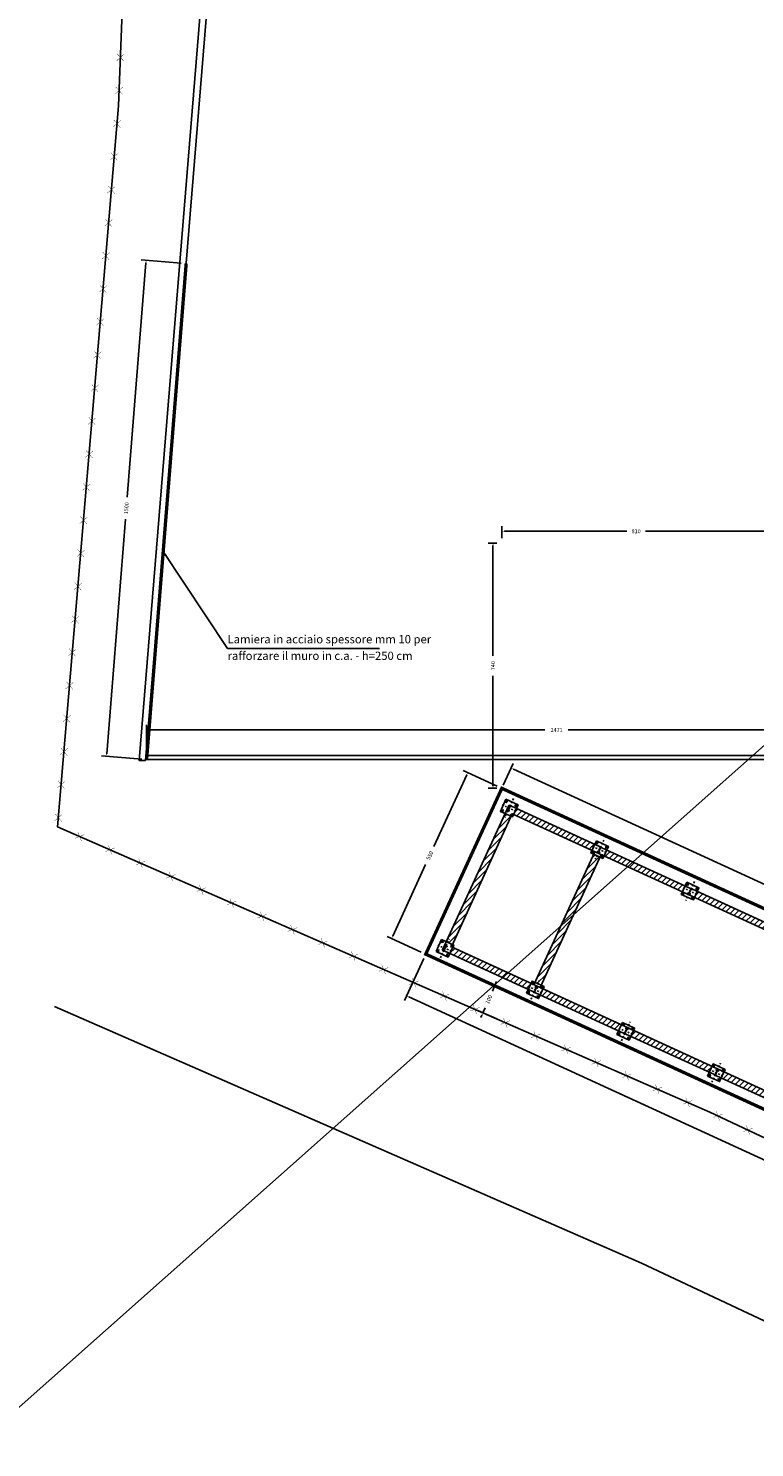
# Model space of a CAD drawing. Extents: x 220 to 910036, y -61796 to 169720.
# Drawn here: x 756923 to 778811, y -36176 to 6611 of the extents above; entities that cross this region are included whole.
import ezdxf

# ---------------------------------------------------------------- set-up
doc = ezdxf.new("R2010")
doc.units = 0
doc.header["$MEASUREMENT"] = 0
doc.header["$PDMODE"] = 34
doc.header["$PDSIZE"] = 30
for name, pattern in [('DASHDOT2', [0.5, 0.25, -0.125, 0, -0.125]), ('HIDDEN', [0.375, 0.25, -0.125]), ('Tettoia$0$Base definitiva$0$TRATTO-PUNTO', [1, 0.5, -0.25, 0, -0.25])]:
    doc.linetypes.add(name, pattern=pattern)
doc.layers.get('0').update_dxf_attribs({"linetype": 'CONTINUOUS'})
doc.layers.get('DEFPOINTS').update_dxf_attribs({"linetype": 'CONTINUOUS'})
for name, color, linetype in [('1_costruzioni', 10, 'CONTINUOUS'), ('2D_LINEE', 8, 'CONTINUOUS'), ('CONFINI', 8, 'CONTINUOUS'), ('Impianto trattamento$0$TESTO', 4, 'CONTINUOUS'), ('QUOTE', 4, 'CONTINUOUS'), ('RECI', 4, 'CONTINUOUS'), ('Tettoia$0$LINEE_SOTTILI', 3, 'CONTINUOUS'), ('Tettoia$0$PILASTRINI', 4, 'CONTINUOUS'), ('trave IPE', 181, 'CONTINUOUS')]:
    doc.layers.add(name, color=color, linetype=linetype)
doc.styles.add('Impianto trattamento$0$1', font='verdana.ttf', dxfattribs={"width": 0.9, "oblique": 9})
doc.styles.add('Impianto trattamento$0$TECHNICAL', font='txt', dxfattribs={"width": 0.8})
doc.dimstyles.new('Impianto trattamento$0$STANDARD', dxfattribs={"dimscale": 0, "dimtxt": 0.25, "dimasz": 0.18, "dimexe": 0, "dimexo": 0, "dimgap": 0.06, "dimtad": 1, "dimzin": 0, "dimdsep": 46, "dimtxsty": 'Impianto trattamento$0$TECHNICAL', "dimcen": 0.09, "dimse1": 1, "dimse2": 1, "dimclrd": 4, "dimclre": 4, "dimclrt": 3, "dimadec": 0, "dimazin": 0, "dimtfac": 1, "dimtmove": 0, "dimatfit": 3, "dimfxl": 1, "dimtolj": 1, "dimtzin": 0, "dimarcsym": 0})
doc.dimstyles.get("Standard").update_dxf_attribs({"dimtxt": 0.3, "dimasz": 0.3, "dimexe": 0.5, "dimexo": 0.2, "dimgap": 0.1, "dimtad": 2, "dimzin": 0, "dimdsep": 46, "dimtxsty": 'Standard', "dimtsz": 0.25, "dimcen": 3, "dimdle": 0.75, "dimclrd": 4, "dimclre": 4, "dimclrt": 3, "dimaunit": 2, "dimadec": 0, "dimazin": 0, "dimtfac": 1.5, "dimtix": 1, "dimtofl": 0, "dimtmove": 2, "dimatfit": 3, "dimfxl": 1, "dimtvp": 0.666667, "dimtolj": 1, "dimtzin": 0, "dimarcsym": 0})

# ---------------------------------------------------------------- blocks, each defined once
blk = doc.blocks.new('RECI')
at = {"layer": 'RECI', "const_width": 0.01}
for points in [[(-0.105, 0.105), (0.036, -0.036), (0.107, -0.107)], [(0.108, 0.108), (-0.033, -0.033), (-0.104, -0.104)]]:
    blk.add_lwpolyline(points, dxfattribs=at)
blk = doc.blocks.new('RECINZIONE')
at = {"layer": 'RECI'}
blk.add_lwpolyline([(-150354, 219873), (-151976, 191743), (-154408, 129008), (-158991, 74675), (-109839, 53176), (-52165, 26049), (0, 0)], dxfattribs=at)
for p, xscale, yscale, zscale, rotation in [((-154266, 132671), 2499.999999999994, 2499.999999999994, 2499.999999999994, 267.780282576442), ((-154363, 130173), 2499.999999999994, 2499.999999999994, 2499.999999999994, 267.780282576442), ((-154520, 127679), 2500.000000000025, 2500.000000000025, 2500.000000000025, 265.1784845965907), ((-154730, 125188), 2500.000000000025, 2500.000000000025, 2500.000000000025, 265.1784845965907), ((-154940, 122697), 2500.000000000025, 2500.000000000025, 2500.000000000025, 265.1784845965907), ((-155150, 120205), 2500.000000000025, 2500.000000000025, 2500.000000000025, 265.1784845965907), ((-155360, 117714), 2500.000000000025, 2500.000000000025, 2500.000000000025, 265.1784845965907), ((-155571, 115223), 2500.000000000025, 2500.000000000025, 2500.000000000025, 265.1784845965907), ((-155781, 112732), 2500.000000000025, 2500.000000000025, 2500.000000000025, 265.1784845965907), ((-155991, 110241), 2500.000000000025, 2500.000000000025, 2500.000000000025, 265.1784845965907), ((-156193, 107750), 2500.000000000025, 2500.000000000025, 2500.000000000025, 265.1784845965907), ((-156403, 105259), 2500.000000000025, 2500.000000000025, 2500.000000000025, 265.1784845965907), ((-156613, 102767), 2500.000000000025, 2500.000000000025, 2500.000000000025, 265.1784845965907), ((-156823, 100276), 2500.000000000025, 2500.000000000025, 2500.000000000025, 265.1784845965907), ((-157033, 97785), 2500.000000000025, 2500.000000000025, 2500.000000000025, 265.1784845965907), ((-157243, 95294), 2500.000000000025, 2500.000000000025, 2500.000000000025, 265.1784845965907), ((-157462, 92803), 2500.000000000025, 2500.000000000025, 2500.000000000025, 265.1784845965907), ((-157672, 90312), 2500.000000000025, 2500.000000000025, 2500.000000000025, 265.1784845965907), ((-157882, 87820), 2500.000000000025, 2500.000000000025, 2500.000000000025, 265.1784845965907), ((-158092, 85329), 2500.000000000025, 2500.000000000025, 2500.000000000025, 265.1784845965907), ((-158302, 82838), 2500.000000000025, 2500.000000000025, 2500.000000000025, 265.1784845965907), ((-158512, 80347), 2500.000000000025, 2500.000000000025, 2500.000000000025, 265.1784845965907), ((-158723, 77856), 2500.000000000025, 2500.000000000025, 2500.000000000025, 265.1784845965907), ((-158933, 75365), 2500.000000000025, 2500.000000000025, 2500.000000000025, 265.1784845965907), ((-157335, 73951), 2499.999999999955, 2499.999999999955, 2499.999999999955, 336.3759074871326), ((-155044, 72949), 2499.999999999955, 2499.999999999955, 2499.999999999955, 336.3759074871326), ((-152754, 71947), 2499.999999999955, 2499.999999999955, 2499.999999999955, 336.3759074871326), ((-150463, 70945), 2499.999999999955, 2499.999999999955, 2499.999999999955, 336.3759074871326), ((-148173, 69943), 2499.999999999955, 2499.999999999955, 2499.999999999955, 336.3759074871326), ((-145882, 68941), 2499.999999999955, 2499.999999999955, 2499.999999999955, 336.3759074871326), ((-143592, 67940), 2499.999999999955, 2499.999999999955, 2499.999999999955, 336.3759074871326), ((-141301, 66938), 2499.999999999955, 2499.999999999955, 2499.999999999955, 336.3759074871326), ((-139011, 65936), 2499.999999999955, 2499.999999999955, 2499.999999999955, 336.3759074871326), ((-136720, 64934), 2499.999999999955, 2499.999999999955, 2499.999999999955, 336.3759074871326), ((-134430, 63932), 2499.999999999955, 2499.999999999955, 2499.999999999955, 336.3759074871326), ((-132139, 62930), 2499.999999999955, 2499.999999999955, 2499.999999999955, 336.3759074871326), ((-129849, 61928), 2499.999999999955, 2499.999999999955, 2499.999999999955, 336.3759074871326), ((-127558, 60927), 2499.999999999955, 2499.999999999955, 2499.999999999955, 336.3759074871326), ((-125268, 59925), 2499.999999999955, 2499.999999999955, 2499.999999999955, 336.3759074871326), ((-122977, 58923), 2499.999999999955, 2499.999999999955, 2499.999999999955, 336.3759074871326), ((-120687, 57921), 2499.999999999955, 2499.999999999955, 2499.999999999955, 336.3759074871326), ((-118396, 56919), 2499.999999999955, 2499.999999999955, 2499.999999999955, 336.3759074871326), ((-116106, 55917), 2499.999999999955, 2499.999999999955, 2499.999999999955, 336.3759074871326), ((-113815, 54916), 2499.999999999955, 2499.999999999955, 2499.999999999955, 336.3759074871326), ((-113815, 54916), 2499.999999999955, 2499.999999999955, 2499.999999999955, 336.3759074871326), ((-111525, 53914), 2499.999999999955, 2499.999999999955, 2499.999999999955, 336.3759074871326), ((-111525, 53914), 2499.999999999955, 2499.999999999955, 2499.999999999955, 336.3759074871326), ((-109242, 52896), 2499.99999999994, 2499.99999999994, 2499.99999999994, 334.8095672914366), ((-106980, 51831), 2499.99999999994, 2499.99999999994, 2499.99999999994, 334.8095672914366)]:
    blk.add_blockref('RECI', p, dxfattribs=dict(at, xscale=xscale, yscale=yscale, zscale=zscale, rotation=rotation))
blk = doc.blocks.new('*D828')
at = {"layer": 'DEFPOINTS', "color": 0, "transparency": 16777216}
for p in [(785200, -14539), (760487, -15308), (785200, -15468)]:
    blk.add_point(p, dxfattribs=at)
at = {"layer": 'QUOTE', "lineweight": -2, "transparency": 16777216}
for p, q in [((760487, -15158), (760487, -14389)), ((785200, -15318), (785200, -14389))]:
    blk.add_line(p, q, dxfattribs=at)
at = {"layer": 'QUOTE', "color": 0, "lineweight": -2, "transparency": 16777216}
for p, q in [((760562, -14539), (772493, -14539)), ((785125, -14539), (773193, -14539))]:
    blk.add_line(p, q, dxfattribs=at)
at = {"layer": 'QUOTE', "color": 0, "transparency": 16777216}
for points in [[(760562, -14526), (760562, -14551), (760487, -14539)], [(785125, -14526), (785125, -14551), (785200, -14539)]]:
    blk.add_solid(points, dxfattribs=at)
at = {"layer": 'QUOTE', "color": 0, "transparency": 16777216, "insert": (772843, -14539), "char_height": 120, "attachment_point": 5}
blk.add_mtext('\\A1;2471', dxfattribs=at)
blk = doc.blocks.new('pilastri ipe')
at = {"layer": 'Tettoia$0$LINEE_SOTTILI', "linetype": 'DASHDOT2'}
for p, q in [((83, 350), (17, 350)), ((83, 50), (17, 50)), ((50, 306), (50, 394)), ((50, 94), (50, 6)), ((317, 350), (383, 350)), ((317, 50), (383, 50)), ((350, 306), (350, 394)), ((350, 94), (350, 6))]:
    blk.add_line(p, q, dxfattribs=at)
at = {"layer": 'Tettoia$0$LINEE_SOTTILI'}
for points in [[(0, 400), (400, 400), (400, 0), (0, 0)], [(57, 338), (64, 350), (57, 362), (43, 362), (36, 350), (43, 338)], [(57, 62), (64, 50), (57, 38), (43, 38), (36, 50), (43, 62)], [(343, 338), (336, 350), (343, 362), (357, 362), (364, 350), (357, 338)], [(343, 62), (336, 50), (343, 38), (357, 38), (364, 50), (357, 62)]]:
    blk.add_lwpolyline(points, close=True, dxfattribs=at)
for centre, radius in [((50, 350), 15), ((50, 50), 15), ((50, 350), 12), ((50, 50), 12), ((50, 350), 8), ((50, 50), 8), ((50, 350), 7), ((50, 50), 7), ((350, 350), 15), ((350, 50), 15), ((350, 350), 12), ((350, 50), 12), ((350, 350), 8), ((350, 50), 8), ((350, 350), 7), ((350, 50), 7)]:
    blk.add_circle(centre, radius, dxfattribs=at)
at = {"layer": 'Tettoia$0$PILASTRINI', "color": 8, "linetype": 'Tettoia$0$Base definitiva$0$TRATTO-PUNTO', "ltscale": 100}
for p, q in [((200, 514), (200, -114)), ((-35, 200), (435, 200))]:
    blk.add_line(p, q, dxfattribs=at)
at = {"layer": 'trave IPE'}
blk.add_lwpolyline([(159, 280), (241, 280), (241, 273), (212, 273, 0.414214), (202, 264), (202, 136, 0.414214), (212, 127), (241, 127), (241, 120), (159, 120), (159, 127), (188, 127, 0.414214), (198, 136), (198, 264, 0.414214), (188, 273), (159, 273)], format="xyb", close=True, dxfattribs=at)
blk = doc.blocks.new('A$C71945D86')
at = {"layer": '1_costruzioni'}
h = blk.add_hatch(dxfattribs=at)
h.set_pattern_fill('ANSI31', color=256, scale=1000)
h.paths.add_polyline_path([(-60, 16413), (-242, 16497), (-2014, 12634), (-1832, 12550)])
h.paths.add_polyline_path([(94, 16651), (11, 16469), (2374, 15385), (2457, 15567)])
h.paths.add_polyline_path([(2821, 15400), (2737, 15218), (5101, 14134), (5184, 14316)])
h.paths.add_polyline_path([(5548, 14149), (5464, 13967), (7827, 12883), (7911, 13065)])
h.paths.add_polyline_path([(8274, 12898), (8191, 12716), (10554, 11632), (10637, 11814)])
h.paths.add_polyline_path([(11001, 11647), (10918, 11465), (13281, 10381), (13364, 10563)])
h.paths.add_polyline_path([(13728, 10396), (13644, 10214), (16008, 9130), (16091, 9312)])
h.paths.add_polyline_path([(16193, 8957), (16012, 9040), (14239, 5177), (14421, 5094)])
h.paths.add_polyline_path([(11806, 6206), (11722, 6024), (14085, 4940), (14169, 5122)])
h.paths.add_polyline_path([(9079, 7457), (8995, 7275), (11359, 6191), (11442, 6373)])
h.paths.add_polyline_path([(6352, 8708), (6269, 8526), (8632, 7442), (8715, 7624)])
h.paths.add_polyline_path([(3625, 9959), (3542, 9777), (5908, 8699), (5989, 8875)])
h.paths.add_polyline_path([(899, 11210), (815, 11028), (3178, 9944), (3262, 10125)])
h.paths.add_polyline_path([(-1828, 12460), (-1912, 12279), (452, 11195), (535, 11376)])
h.paths.add_polyline_path([(2613, 15187), (2431, 15270), (659, 11407), (841, 11324)])
h = blk.add_hatch(dxfattribs=at)
h.set_pattern_fill('ANSI31', color=256, scale=1000)
h.set_pattern_definition([(45, (-770527.17, -94615.01), (-88.388348, 88.388348), [])])
h.paths.add_polyline_path([(17823, 8374), (16628, 8923), (14543, 4378), (24086, 0), (26171, 4545), (22913, 6039), (22913, 6039)])
h.paths.add_polyline_path([(25840, 4422), (23963, 331), (14874, 4501), (16751, 8591)], flags=16)
for p, q in [((-343, 17258), (-2636, 12259)), ((-343, 17258), (16836, 9377)), ((-128, 16744), (-2128, 12386)), ((-51, 16717), (2602, 15500)), ((-27, 16486), (-1865, 12478)), ((-27, 16486), (16045, 9113)), ((2676, 15466), (5328, 14249)), ((2465, 15343), (626, 11335)), ((2646, 15260), (808, 11251)), ((5403, 14215), (8055, 12998)), ((8130, 12964), (10782, 11747)), ((-1865, 12478), (14206, 5105)), ((-2636, 12259), (14543, 4378)), ((-2056, 12345), (596, 11128)), ((10857, 11713), (13509, 10497)), ((671, 11094), (3323, 9877)), ((13583, 10462), (16236, 9246)), ((3397, 9843), (6066, 8627)), ((16045, 9113), (14206, 5105)), ((16307, 9205), (14308, 4846)), ((16836, 9377), (14543, 4378)), ((16836, 9377), (14543, 4378)), ((6124, 8592), (8776, 7376)), ((8851, 7341), (11503, 6125)), ((11578, 6090), (14230, 4874))]:
    blk.add_line(p, q, dxfattribs=at)
at = {"layer": '1_costruzioni', "const_width": 100}
blk.add_lwpolyline([(-2636, 12259), (24086, 0), (26171, 4545), (16648, 8968), (16836, 9377), (-343, 17258)], close=True, dxfattribs=at)
at = {"layer": '1_costruzioni'}
for points in [[(16628, 8923), (14543, 4378), (24086, 0), (26171, 4545)], [(25840, 4422), (16751, 8591), (14874, 4501), (23963, 331)]]:
    blk.add_lwpolyline(points, close=True, dxfattribs=at)
at = {"layer": '1_costruzioni', "rotation": 335.3566927043327}
for p in [(-386, 16563), (2340, 15312), (5067, 14061), (7794, 12810), (10521, 11559), (13248, 10308), (15974, 9057)]:
    blk.add_blockref('pilastri ipe', p, dxfattribs=at)
at = {"layer": '1_costruzioni', "xscale": -1, "rotation": 155.3566927043327}
for p in [(-2158, 12700), (568, 11449), (3295, 10198), (6022, 8947), (8749, 7696), (11475, 6445), (14202, 5195)]:
    blk.add_blockref('pilastri ipe', p, dxfattribs=at)
blk = doc.blocks.new('*D849')
at = {"layer": 'DEFPOINTS', "color": 0, "transparency": 16777216}
for p in [(768899, -21299), (795622, -33557), (795044, -34816)]:
    blk.add_point(p, dxfattribs=at)
at = {"layer": 'QUOTE', "lineweight": -2, "transparency": 16777216}
for p, q in [((768837, -21435), (768259, -22694)), ((795559, -33694), (794982, -34953))]:
    blk.add_line(p, q, dxfattribs=at)
at = {"layer": 'QUOTE', "color": 0, "lineweight": -2, "transparency": 16777216}
for p, q in [((768390, -22589), (781356, -28537)), ((794976, -34785), (782010, -28837))]:
    blk.add_line(p, q, dxfattribs=at)
at = {"layer": 'QUOTE', "color": 0, "transparency": 16777216}
for points in [[(768395, -22578), (768385, -22600), (768322, -22558)], [(794981, -34774), (794971, -34797), (795044, -34816)]]:
    blk.add_solid(points, dxfattribs=at)
at = {"layer": 'QUOTE', "color": 0, "transparency": 16777216, "insert": (781683, -28687), "char_height": 120, "attachment_point": 5, "rotation": 335.3568}
blk.add_mtext('\\A1;2940', dxfattribs=at)
blk = doc.blocks.new('*D852')
at = {"layer": 'DEFPOINTS', "color": 0, "transparency": 16777216}
for p in [(771472, -15690), (771172, -16345), (788350, -24226)]:
    blk.add_point(p, dxfattribs=at)
at = {"layer": 'QUOTE', "lineweight": -2, "transparency": 16777216}
for p, q in [((771234, -16209), (771535, -15554)), ((788413, -24089), (788713, -23435))]:
    blk.add_line(p, q, dxfattribs=at)
at = {"layer": 'QUOTE', "color": 0, "lineweight": -2, "transparency": 16777216}
for p, q in [((771540, -15722), (779752, -19489)), ((788583, -23540), (780370, -19773))]:
    blk.add_line(p, q, dxfattribs=at)
at = {"layer": 'QUOTE', "color": 0, "transparency": 16777216}
for points in [[(771545, -15710), (771535, -15733), (771472, -15690)], [(788588, -23528), (788577, -23551), (788651, -23571)]]:
    blk.add_solid(points, dxfattribs=at)
at = {"layer": 'QUOTE', "color": 0, "transparency": 16777216, "insert": (780061, -19631), "char_height": 120, "attachment_point": 5, "rotation": 335.3568}
blk.add_mtext('\\A1;1890', dxfattribs=at)
blk = doc.blocks.new('*D868')
at = {"layer": 'DEFPOINTS', "color": 0, "transparency": 16777216}
for p in [(771535, -22508), (770624, -23068), (771183, -23313)]:
    blk.add_point(p, dxfattribs=at)
at = {"layer": 'QUOTE', "lineweight": -2, "transparency": 16777216}
for p, q in [((771398, -22448), (770839, -22203)), ((771046, -23253), (770486, -23008))]:
    blk.add_line(p, q, dxfattribs=at)
at = {"layer": 'QUOTE', "color": 0, "lineweight": -2, "transparency": 16777216}
for p, q in [((771006, -22195), (771036, -22126)), ((770976, -22263), (770908, -22418)), ((770624, -23068), (770692, -22913)), ((770594, -23137), (770564, -23206))]:
    blk.add_line(p, q, dxfattribs=at)
at = {"layer": 'QUOTE', "color": 0, "transparency": 16777216}
for points in [[(770995, -22190), (771018, -22200), (770976, -22263)], [(770582, -23132), (770605, -23142), (770624, -23068)]]:
    blk.add_solid(points, dxfattribs=at)
at = {"layer": 'QUOTE', "color": 0, "transparency": 16777216, "insert": (770800, -22666), "char_height": 120, "attachment_point": 5, "rotation": 66.3759}
blk.add_mtext('\\A1;100', dxfattribs=at)
blk = doc.blocks.new('*D891')
at = {"layer": 'DEFPOINTS', "color": 0, "transparency": 16777216}
for p in [(770164, -15828), (771193, -16300), (768899, -21299)]:
    blk.add_point(p, dxfattribs=at)
at = {"layer": 'QUOTE', "lineweight": -2, "transparency": 16777216}
for p, q in [((771056, -16237), (770028, -15765)), ((768763, -21236), (767735, -20764))]:
    blk.add_line(p, q, dxfattribs=at)
at = {"layer": 'QUOTE', "color": 0, "lineweight": -2, "transparency": 16777216}
for p, q in [((770133, -15896), (769143, -18055)), ((767902, -20759), (768893, -18600))]:
    blk.add_line(p, q, dxfattribs=at)
at = {"layer": 'QUOTE', "color": 0, "transparency": 16777216}
for points in [[(770122, -15891), (770144, -15901), (770164, -15828)], [(767891, -20753), (767914, -20764), (767871, -20827)]]:
    blk.add_solid(points, dxfattribs=at)
at = {"layer": 'QUOTE', "color": 0, "transparency": 16777216, "insert": (769018, -18327), "char_height": 120, "attachment_point": 5, "rotation": 65.3568}
blk.add_mtext('\\A1;550', dxfattribs=at)
blk = doc.blocks.new('*D893')
at = {"layer": 'DEFPOINTS', "color": 0, "transparency": 16777216}
for p in [(760472, -380), (761678, -476), (760486, -15428)]:
    blk.add_point(p, dxfattribs=at)
at = {"layer": 'QUOTE', "lineweight": -2, "transparency": 16777216}
for p, q in [((761529, -464), (760322, -368)), ((760337, -15416), (759130, -15320))]:
    blk.add_line(p, q, dxfattribs=at)
at = {"layer": 'QUOTE', "color": 0, "lineweight": -2, "transparency": 16777216}
for p, q in [((760466, -454), (759902, -7527)), ((759286, -15257), (759849, -8185))]:
    blk.add_line(p, q, dxfattribs=at)
at = {"layer": 'QUOTE', "color": 0, "transparency": 16777216}
for points in [[(760453, -453), (760478, -455), (760472, -380)], [(759273, -15256), (759298, -15258), (759280, -15332)]]:
    blk.add_solid(points, dxfattribs=at)
at = {"layer": 'QUOTE', "color": 0, "transparency": 16777216, "insert": (759876, -7856), "char_height": 120, "attachment_point": 5, "rotation": 85.4419}
blk.add_mtext('\\A1;1500', dxfattribs=at)
blk = doc.blocks.new('*D899')
at = {"layer": 'DEFPOINTS', "color": 0, "transparency": 16777216}
for p in [(779290, -8549), (771193, -8908), (779290, -8908)]:
    blk.add_point(p, dxfattribs=at)
at = {"layer": 'QUOTE', "lineweight": -2, "transparency": 16777216}
for p, q in [((771193, -8758), (771193, -8399)), ((779290, -8758), (779290, -8399))]:
    blk.add_line(p, q, dxfattribs=at)
at = {"layer": 'QUOTE', "color": 0, "lineweight": -2, "transparency": 16777216}
for p, q in [((771268, -8549), (774961, -8549)), ((779215, -8549), (775521, -8549))]:
    blk.add_line(p, q, dxfattribs=at)
at = {"layer": 'QUOTE', "color": 0, "transparency": 16777216}
for points in [[(771268, -8536), (771268, -8561), (771193, -8549)], [(779215, -8536), (779215, -8561), (779290, -8549)]]:
    blk.add_solid(points, dxfattribs=at)
at = {"layer": 'QUOTE', "color": 0, "transparency": 16777216, "insert": (775241, -8549), "char_height": 120, "attachment_point": 5}
blk.add_mtext('\\A1;810', dxfattribs=at)
blk = doc.blocks.new('*D900')
at = {"layer": 'DEFPOINTS', "color": 0, "transparency": 16777216}
for p in [(770926, -8908), (771193, -8908, 3), (771193, -16299, 3)]:
    blk.add_point(p, dxfattribs=at)
at = {"layer": 'QUOTE', "lineweight": -2, "transparency": 16777216}
for p, q in [((771043, -8908), (770776, -8908)), ((771043, -16299), (770776, -16299))]:
    blk.add_line(p, q, dxfattribs=at)
at = {"layer": 'QUOTE', "color": 0, "lineweight": -2, "transparency": 16777216}
for p, q in [((770926, -8983), (770926, -12304)), ((770926, -16224), (770926, -12904))]:
    blk.add_line(p, q, dxfattribs=at)
at = {"layer": 'QUOTE', "color": 0, "transparency": 16777216}
for points in [[(770914, -8983), (770939, -8983), (770926, -8908)], [(770914, -16224), (770939, -16224), (770926, -16299)]]:
    blk.add_solid(points, dxfattribs=at)
at = {"layer": 'QUOTE', "color": 0, "transparency": 16777216, "insert": (770926, -12604), "char_height": 120, "attachment_point": 5, "rotation": 90}
blk.add_mtext('\\A1;740', dxfattribs=at)

msp = doc.modelspace()

# ---------------------------------------------------------------- linework, layer by layer
msp.add_lwpolyline([(729297.655, 55747.025), (847616.323, -57122.582), (852651.159, 50355.164), (726420.604, -61795.528)])
at = {"ltscale": 1000}
msp.add_lwpolyline([(760453.95, -15458.183), (764069.898, 28791.969), (766164.643, 28791.969), (766164.643, 28991.969), (763883.617, 28995.404), (760259.351, -15458.183)], close=True, dxfattribs=at)
at = {"layer": '1_costruzioni', "linetype": 'HIDDEN', "ltscale": 500, "const_width": 100}
msp.add_lwpolyline([(761678.26, -475.691), (760486.208, -15428.25)], dxfattribs=at)
at = {"layer": '1_costruzioni'}
for points in [[(799439.878, -18218.106), (788333.89, -18218.106), (788333.89, -15308.418), (760486.209, -15308.25)], [(799439.878, -18338.106), (788213.504, -18338.106), (788213.504, -15428.417), (760486.208, -15428.25)]]:
    msp.add_lwpolyline(points, dxfattribs=at)
at = {"layer": '2D_LINEE'}
msp.add_lwpolyline([(810208.903, -47331.333), (798353.621, -41411.338), (775398.944, -30614.369), (757712.025, -22878.285)], dxfattribs=at)
at = {"layer": 'CONFINI'}
msp.add_lwpolyline([(810208.903, -47331.333), (798353.621, -41411.338), (775398.944, -30614.369), (757712.025, -22878.285)], dxfattribs=at)

# ---------------------------------------------------------------- block references
msp.add_blockref('A$C71945D86', (771535.198, -33557.425))
at = {"layer": 'RECI', "xscale": 0.4, "yscale": 0.4, "zscale": 0.4}
msp.add_blockref('RECINZIONE', (821400.797, -47331.333), dxfattribs=at)

# ---------------------------------------------------------------- texts
at = {"layer": 'Impianto trattamento$0$TESTO', "insert": (762925.008, -12086.453), "char_height": 250, "width": 6664.50786, "attachment_point": 4, "line_spacing_factor": 1.2, "style": 'Impianto trattamento$0$1'}
msp.add_mtext('Lamiera in acciaio spessore mm 10 per rafforzare il muro in c.a. - h=250 cm', dxfattribs=at)

# ---------------------------------------------------------------- dimensions: what is measured, and where the dimension line sits
at = {"layer": 'QUOTE'}
for p1, p2, distance, picture, middle in [((760486.208, -15428.25), (761678.26, -475.691), 1210.384, '*D893', (759875.678, -7855.781)), ((768899.345, -21298.573), (771192.64, -16299.547), 1131.449, '*D891', (769017.594, -18327.284)), ((768899.345, -21298.573), (795621.651, -33557.382), -1385.202, '*D849', (781682.915, -28687.018))]:
    dim = msp.add_aligned_dim(p1=p1, p2=p2, distance=distance, dimstyle='Standard', override={"dimscale": 150, "dimtxt": 0.8, "dimasz": 0.5, "dimexe": 1, "dimexo": 1, "dimgap": 1, "dimtad": 0, "dimdec": 0, "dimlfac": 0.1, "dimtsz": 0, "dimcen": 0.1, "dimdle": 0, "dimclrd": 0, "dimclre": 256, "dimclrt": 0, "dimtfac": 1, "dimtofl": 1, "dimtvp": 0}, dxfattribs=at)
    dim.commit()
    dim.dimension.update_dxf_attribs({"geometry": picture, "text_midpoint": middle})
for base, p1, p2, picture, middle in [((779289.898, -8548.735), (771192.683, -8908.031), (779289.898, -8908.031), '*D899', (775241.29, -8548.735)), ((785199.898, -14538.51), (760486.789, -15308.087), (785199.898, -15468.106), '*D828', (772843.343, -14538.51))]:
    dim = msp.add_linear_dim(base=base, p1=p1, p2=p2, dimstyle='Standard', override={"dimscale": 150, "dimtxt": 0.8, "dimasz": 0.5, "dimexe": 1, "dimexo": 1, "dimgap": 1, "dimtad": 0, "dimdec": 0, "dimlfac": 0.1, "dimtsz": 0, "dimcen": 0.1, "dimdle": 0, "dimclrd": 0, "dimclre": 256, "dimclrt": 0, "dimtfac": 1, "dimtofl": 1, "dimtvp": 0}, dxfattribs=at)
    dim.commit()
    dim.dimension.update_dxf_attribs({"geometry": picture, "text_midpoint": middle})
for base, p1, p2, angle, override, picture, middle in [((770926.047, -8908.031, -2.632), (771192.683, -16299.475), (771192.683, -8908.031), 90, {"dimscale": 150, "dimtxt": 0.8, "dimasz": 0.5, "dimexe": 1, "dimexo": 1, "dimgap": 1, "dimtad": 0, "dimdec": 0, "dimlfac": 0.1, "dimrnd": 5, "dimtsz": 0, "dimcen": 0.1, "dimdle": 0, "dimclrd": 0, "dimclre": 256, "dimclrt": 0, "dimtfac": 1, "dimtofl": 1, "dimtvp": 0}, '*D900', (770926.047, -12603.753, -2.632)), ((771472.067, -15690.439), (788350.427, -24225.61), (771171.796, -16344.982), 335.3568019, {"dimscale": 150, "dimtxt": 0.8, "dimasz": 0.5, "dimexe": 1, "dimexo": 1, "dimgap": 1, "dimtad": 0, "dimdec": 0, "dimlfac": 0.1, "dimtsz": 0, "dimcen": 0.1, "dimdle": 0, "dimclrd": 0, "dimclre": 256, "dimclrt": 0, "dimtfac": 1, "dimtofl": 1, "dimtvp": 0}, '*D852', (780061.375, -19630.767))]:
    dim = msp.add_linear_dim(base=base, p1=p1, p2=p2, angle=angle, dimstyle='Standard', override=override, dxfattribs=at)
    dim.commit()
    dim.dimension.update_dxf_attribs({"geometry": picture, "text_midpoint": middle})
dim = msp.add_aligned_dim(p1=(771535.199, -22507.82), p2=(771183.018, -23313.006), distance=-610.312, text='100', dimstyle='Standard', override={"dimscale": 150, "dimtxt": 0.8, "dimasz": 0.5, "dimexe": 1, "dimexo": 1, "dimgap": 1, "dimtad": 0, "dimdec": 0, "dimlfac": 0.1, "dimtsz": 0, "dimcen": 0.1, "dimdle": 0, "dimclrd": 0, "dimclre": 256, "dimclrt": 0, "dimtfac": 1, "dimtofl": 1, "dimtvp": 0}, dxfattribs=at)
dim.commit()
dim.dimension.update_dxf_attribs({"geometry": '*D868', "text_midpoint": (770799.944, -22665.84)})

# ---------------------------------------------------------------- leaders
at = {"layer": 'Impianto trattamento$0$TESTO'}
msp.add_leader([(760969.054, -9128.031), (762925.008, -12086.453), (767504.252, -12086.453)], dimstyle='Impianto trattamento$0$STANDARD', override={"dimscale": 1, "dimtxt": 2.5, "dimasz": 200, "dimexe": 1.25, "dimexo": 0.625, "dimgap": 0.625, "dimzin": 8, "dimcen": 2.5, "dimclrd": 256}, dxfattribs=at)

doc.saveas('drawing.dxf')
